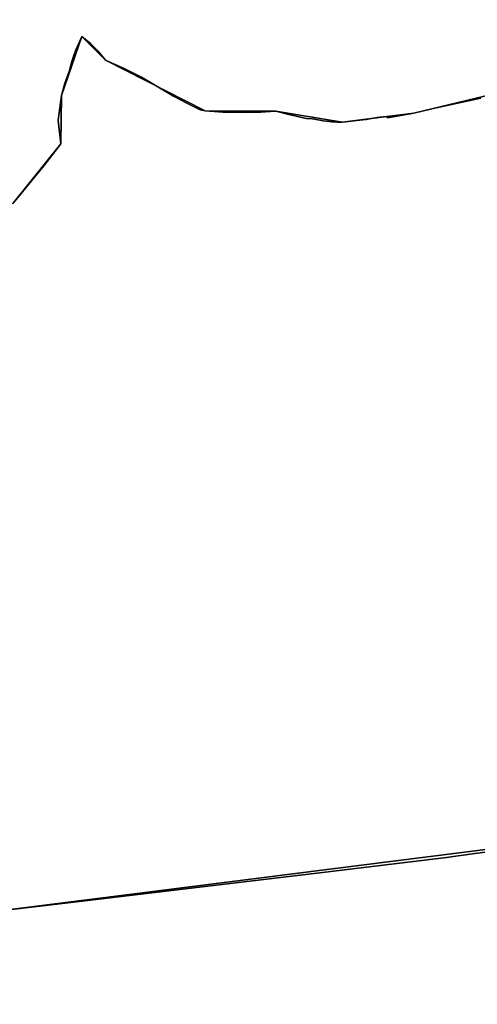
# Model space of a CAD drawing. Units: inches. Extents: x 48930 to 106139, y 57015 to 138759.
# Drawn here: x 68667 to 69753, y 72910 to 75243 of the extents above; entities that cross this region are included whole.
import ezdxf

# ---------------------------------------------------------------- set-up
doc = ezdxf.new("R2010")
doc.units = ezdxf.units.IN
doc.header["$MEASUREMENT"] = 0
for name, color, linetype in [('LIMADM_CANTONS', 10, 'Continuous'), ('LIMADM_COMM_CADASTRALES', 10, 'Continuous'), ('LIMADM_COMMUNES', 10, 'Continuous'), ('LIMADM_GEN_CANTONS', 10, 'Continuous'), ('LIMADM_GEN_COMM_CADASTRALES', 10, 'Continuous'), ('LIMADM_GEN_COMMUNES', 10, 'Continuous'), ('LIMADM_GEN_SECTIONS', 10, 'Continuous'), ('LIMADM_LEGISLATIVE', 10, 'Continuous'), ('LIMADM_SECTIONS', 10, 'Continuous')]:
    doc.layers.add(name, color=color, linetype=linetype)

# ---------------------------------------------------------------- blocks, each defined once
blk = doc.blocks.new('limadmin_ACAD_1_FMEBLOCK17')
at = {"layer": 'LIMADM_COMMUNES'}
blk.add_lwpolyline([(-1005.688, 551.8), (-1118.418, 527.692), (-1164.319, 516.265), (-1227.165, 505.423), (-1229.725, 508.521), (-1251.379, 505.703), (-1277.452, 501.427), (-1300.111, 498.479), (-1319.201, 496.268), (-1334.565, 494.941), (-1345.494, 495.255), (-1359.151, 495.845), (-1371.722, 497.173), (-1379.172, 498.353), (-1399.813, 501.746), (-1410.832, 503.516), (-1415.488, 502.631), (-1460.806, 513.401), (-1491.431, 520.603), (-1504.467, 520.16), (-1527.282, 518.685), (-1571.979, 517.8), (-1617.199, 518.678), (-1658.947, 522.071), (-1671.363, 524.432), (-1703.078, 540.002), (-1734.273, 556.378), (-1767.796, 576.295), (-1810.38, 601.433), (-1851.197, 622.087), (-1895.583, 641.856), (-1898.146, 645.163), (-1913.821, 663.752), (-1931.203, 681.603), (-1952, 698.274), (-1965.502, 667.735), (-1971.399, 651.359), (-1972.56, 647.924), (-1975.234, 638.877), (-1982.226, 615.217), (-1991.93, 586.977), (-2000.003, 558.073), (-2008.08, 499.483), (-2001.874, 443.812), (-2041.916, 391.331), (-2063.901, 364.292), (-2085.79, 338.614), (-2114.62, 302.824)], dxfattribs=at)
blk = doc.blocks.new('limadmin_ACAD_1_FMEBLOCK111')
at = {"layer": 'LIMADM_COMMUNES'}
blk.add_lwpolyline([(92.99, -2174.6655), (121.82, -2138.8755), (143.709, -2113.1975), (165.694, -2086.1585), (205.736, -2033.6775), (199.53, -1978.0065), (207.607, -1919.4165), (215.68, -1890.5125), (225.384, -1862.2725), (232.376, -1838.6125), (235.05, -1829.5655), (236.211, -1826.1305), (242.108, -1809.7545), (255.61, -1779.2155), (276.407, -1795.8865), (293.789, -1813.7375), (309.464, -1832.3265), (312.027, -1835.6335), (356.413, -1855.4025), (397.23, -1876.0565), (439.814, -1901.1945), (473.337, -1921.1115), (504.532, -1937.4875), (536.247, -1953.0575), (548.663, -1955.4185), (590.411, -1958.8115), (635.631, -1959.6895), (680.328, -1958.8045), (703.143, -1957.3295), (716.179, -1956.8865), (746.804, -1964.0885), (792.122, -1974.8585), (796.778, -1973.9735), (807.797, -1975.7435), (828.438, -1979.1365), (835.888, -1980.3165), (848.459, -1981.6445), (862.116, -1982.2345), (873.045, -1982.5485), (888.409, -1981.2215), (907.499, -1979.0105), (930.158, -1976.0625), (956.231, -1971.7865), (977.885, -1968.9685), (980.445, -1972.0665), (1043.291, -1961.2245), (1089.192, -1949.7975), (1201.922, -1925.6895)], dxfattribs=at)

msp = doc.modelspace()

# ---------------------------------------------------------------- linework, layer by layer
at = {"layer": 'LIMADM_CANTONS'}
for points in [[(69761.003, 75057.463), (69648.273, 75033.355), (69602.372, 75021.928), (69539.526, 75011.086), (69536.966, 75014.184), (69515.312, 75011.366), (69489.239, 75007.09), (69466.58, 75004.142), (69447.49, 75001.931), (69432.126, 75000.604), (69421.197, 75000.918), (69407.54, 75001.508), (69394.969, 75002.836), (69387.519, 75004.016), (69366.878, 75007.409), (69355.859, 75009.179), (69351.203, 75008.294), (69305.885, 75019.064), (69275.26, 75026.266), (69262.224, 75025.823), (69239.409, 75024.348), (69194.712, 75023.463), (69149.492, 75024.341), (69107.744, 75027.734), (69095.328, 75030.095), (69063.613, 75045.665), (69032.418, 75062.041), (68998.895, 75081.958), (68956.311, 75107.096), (68915.494, 75127.75), (68871.108, 75147.519), (68868.545, 75150.826), (68852.87, 75169.415), (68835.488, 75187.266), (68814.691, 75203.937), (68801.189, 75173.398), (68795.292, 75157.022), (68794.131, 75153.587), (68791.457, 75144.54), (68784.465, 75120.88), (68774.761, 75092.64), (68766.688, 75063.736), (68758.611, 75005.146), (68764.817, 74949.475), (68724.775, 74896.994), (68702.79, 74869.955), (68680.901, 74844.277), (68652.071, 74808.487)], [(68652.071, 74808.487), (68680.901, 74844.277), (68702.79, 74869.955), (68724.775, 74896.994), (68764.817, 74949.475), (68758.611, 75005.146), (68766.688, 75063.736), (68774.761, 75092.64), (68784.465, 75120.88), (68791.457, 75144.54), (68794.131, 75153.587), (68795.292, 75157.022), (68801.189, 75173.398), (68814.691, 75203.937), (68835.488, 75187.266), (68852.87, 75169.415), (68868.545, 75150.826), (68871.108, 75147.519), (68915.494, 75127.75), (68956.311, 75107.096), (68998.895, 75081.958), (69032.418, 75062.041), (69063.613, 75045.665), (69095.328, 75030.095), (69107.744, 75027.734), (69149.492, 75024.341), (69194.712, 75023.463), (69239.409, 75024.348), (69262.224, 75025.823), (69275.26, 75026.266), (69305.885, 75019.064), (69351.203, 75008.294), (69355.859, 75009.179), (69366.878, 75007.409), (69387.519, 75004.016), (69394.969, 75002.836), (69407.54, 75001.508), (69421.197, 75000.918), (69432.126, 75000.604), (69447.49, 75001.931), (69466.58, 75004.142), (69489.239, 75007.09), (69515.312, 75011.366), (69536.966, 75014.184), (69539.526, 75011.086), (69602.372, 75021.928), (69648.273, 75033.355), (69761.003, 75057.463)]]:
    msp.add_lwpolyline(points, dxfattribs=at)
at = {"layer": 'LIMADM_COMM_CADASTRALES'}
for points in [[(69761.003, 75057.463), (69648.273, 75033.355), (69602.372, 75021.928), (69539.526, 75011.086), (69536.966, 75014.184), (69515.312, 75011.366), (69489.239, 75007.09), (69466.58, 75004.142), (69447.49, 75001.931), (69432.126, 75000.604), (69421.197, 75000.918), (69407.54, 75001.508), (69394.969, 75002.836), (69387.519, 75004.016), (69366.878, 75007.409), (69355.859, 75009.179), (69351.203, 75008.294), (69305.885, 75019.064), (69275.26, 75026.266), (69262.224, 75025.823), (69239.409, 75024.348), (69194.712, 75023.463), (69149.492, 75024.341), (69107.744, 75027.734), (69095.328, 75030.095), (69063.613, 75045.665), (69032.418, 75062.041), (68998.895, 75081.958), (68956.311, 75107.096), (68915.494, 75127.75), (68871.108, 75147.519), (68868.545, 75150.826), (68852.87, 75169.415), (68835.488, 75187.266), (68814.691, 75203.937), (68801.189, 75173.398), (68795.292, 75157.022), (68794.131, 75153.587), (68791.457, 75144.54), (68784.465, 75120.88), (68774.761, 75092.64), (68766.688, 75063.736), (68758.611, 75005.146), (68764.817, 74949.475), (68724.775, 74896.994), (68702.79, 74869.955), (68680.901, 74844.277), (68652.071, 74808.487)], [(68652.071, 74808.487), (68680.901, 74844.277), (68702.79, 74869.955), (68724.775, 74896.994), (68764.817, 74949.475), (68758.611, 75005.146), (68766.688, 75063.736), (68774.761, 75092.64), (68784.465, 75120.88), (68791.457, 75144.54), (68794.131, 75153.587), (68795.292, 75157.022), (68801.189, 75173.398), (68814.691, 75203.937), (68835.488, 75187.266), (68852.87, 75169.415), (68868.545, 75150.826), (68871.108, 75147.519), (68915.494, 75127.75), (68956.311, 75107.096), (68998.895, 75081.958), (69032.418, 75062.041), (69063.613, 75045.665), (69095.328, 75030.095), (69107.744, 75027.734), (69149.492, 75024.341), (69194.712, 75023.463), (69239.409, 75024.348), (69262.224, 75025.823), (69275.26, 75026.266), (69305.885, 75019.064), (69351.203, 75008.294), (69355.859, 75009.179), (69366.878, 75007.409), (69387.519, 75004.016), (69394.969, 75002.836), (69407.54, 75001.508), (69421.197, 75000.918), (69432.126, 75000.604), (69447.49, 75001.931), (69466.58, 75004.142), (69489.239, 75007.09), (69515.312, 75011.366), (69536.966, 75014.184), (69539.526, 75011.086), (69602.372, 75021.928), (69648.273, 75033.355), (69761.003, 75057.463)]]:
    msp.add_lwpolyline(points, dxfattribs=at)
at = {"layer": 'LIMADM_GEN_CANTONS'}
for points in [[(68652.071, 74808.487), (68764.817, 74949.475), (68766.688, 75063.736), (68814.691, 75203.937), (68871.108, 75147.519), (69107.744, 75027.734), (69275.26, 75026.266), (69432.126, 75000.604), (69602.372, 75021.928), (69918.24, 75097.614)], [(69918.24, 75097.614), (69602.372, 75021.928), (69432.126, 75000.604), (69275.26, 75026.266), (69107.744, 75027.734), (68871.108, 75147.519), (68814.691, 75203.937), (68766.688, 75063.736), (68764.817, 74949.475), (68652.071, 74808.487)]]:
    msp.add_lwpolyline(points, dxfattribs=at)
at = {"layer": 'LIMADM_GEN_COMM_CADASTRALES'}
for points in [[(69918.24, 75097.614), (69602.372, 75021.928), (69432.126, 75000.604), (69275.26, 75026.266), (69107.744, 75027.734), (68871.108, 75147.519), (68814.691, 75203.937), (68766.688, 75063.736), (68764.817, 74949.475), (68652.071, 74808.487)], [(68652.071, 74808.487), (68764.817, 74949.475), (68766.688, 75063.736), (68814.691, 75203.937), (68871.108, 75147.519), (69107.744, 75027.734), (69275.26, 75026.266), (69432.126, 75000.604), (69602.372, 75021.928), (69918.24, 75097.614)]]:
    msp.add_lwpolyline(points, dxfattribs=at)
at = {"layer": 'LIMADM_GEN_COMMUNES'}
for points in [[(69918.24, 75097.614), (69602.372, 75021.928), (69432.126, 75000.604), (69275.26, 75026.266), (69107.744, 75027.734), (68871.108, 75147.519), (68814.691, 75203.937), (68766.688, 75063.736), (68764.817, 74949.475), (68652.071, 74808.487)], [(68652.071, 74808.487), (68764.817, 74949.475), (68766.688, 75063.736), (68814.691, 75203.937), (68871.108, 75147.519), (69107.744, 75027.734), (69275.26, 75026.266), (69432.126, 75000.604), (69602.372, 75021.928), (69918.24, 75097.614)]]:
    msp.add_lwpolyline(points, dxfattribs=at)
at = {"layer": 'LIMADM_GEN_SECTIONS'}
for points in [[(67865.553, 75400.076), (67941.431, 75168.732), (67989.113, 75083.176), (68119.789, 75101.573), (68271.758, 75055.503), (68385.06, 74802.36), (68213.231, 74626.281), (68467.763, 74575.638), (68459.34, 74487.091), (68424.68, 74415.87), (68468.576, 74420.544), (68535.726, 74742.17), (68570.567, 74778.529), (68652.071, 74808.487), (68764.817, 74949.475), (68766.688, 75063.736), (68814.691, 75203.937), (68871.108, 75147.519), (69107.744, 75027.734), (69275.26, 75026.266), (69432.126, 75000.604), (69602.372, 75021.928), (69918.24, 75097.614)], [(69918.24, 75097.614), (69602.372, 75021.928), (69432.126, 75000.604), (69275.26, 75026.266), (69107.744, 75027.734), (68871.108, 75147.519), (68814.691, 75203.937), (68766.688, 75063.736), (68764.817, 74949.475), (68652.071, 74808.487)], [(70348.471, 73349.78), (68600.307, 73129.045), (68548.744, 73083.236), (68632.443, 73044.342), (68638.716, 73006.886), (68573.512, 72929.317), (68401.896, 72791.498)], [(68600.307, 73129.045), (70348.471, 73349.78)]]:
    msp.add_lwpolyline(points, dxfattribs=at)
at = {"layer": 'LIMADM_LEGISLATIVE'}
for points in [[(69761.003, 75057.463), (69648.273, 75033.355), (69602.372, 75021.928), (69539.526, 75011.086), (69536.966, 75014.184), (69515.312, 75011.366), (69489.239, 75007.09), (69466.58, 75004.142), (69447.49, 75001.931), (69432.126, 75000.604), (69421.197, 75000.918), (69407.54, 75001.508), (69394.969, 75002.836), (69387.519, 75004.016), (69366.878, 75007.409), (69355.859, 75009.179), (69351.203, 75008.294), (69305.885, 75019.064), (69275.26, 75026.266), (69262.224, 75025.823), (69239.409, 75024.348), (69194.712, 75023.463), (69149.492, 75024.341), (69107.744, 75027.734), (69095.328, 75030.095), (69063.613, 75045.665), (69032.418, 75062.041), (68998.895, 75081.958), (68956.311, 75107.096), (68915.494, 75127.75), (68871.108, 75147.519), (68868.545, 75150.826), (68852.87, 75169.415), (68835.488, 75187.266), (68814.691, 75203.937), (68801.189, 75173.398), (68795.292, 75157.022), (68794.131, 75153.587), (68791.457, 75144.54), (68784.465, 75120.88), (68774.761, 75092.64), (68766.688, 75063.736), (68758.611, 75005.146), (68764.817, 74949.475), (68724.775, 74896.994), (68702.79, 74869.955), (68680.901, 74844.277), (68652.071, 74808.487)], [(68652.071, 74808.487), (68680.901, 74844.277), (68702.79, 74869.955), (68724.775, 74896.994), (68764.817, 74949.475), (68758.611, 75005.146), (68766.688, 75063.736), (68774.761, 75092.64), (68784.465, 75120.88), (68791.457, 75144.54), (68794.131, 75153.587), (68795.292, 75157.022), (68801.189, 75173.398), (68814.691, 75203.937), (68835.488, 75187.266), (68852.87, 75169.415), (68868.545, 75150.826), (68871.108, 75147.519), (68915.494, 75127.75), (68956.311, 75107.096), (68998.895, 75081.958), (69032.418, 75062.041), (69063.613, 75045.665), (69095.328, 75030.095), (69107.744, 75027.734), (69149.492, 75024.341), (69194.712, 75023.463), (69239.409, 75024.348), (69262.224, 75025.823), (69275.26, 75026.266), (69305.885, 75019.064), (69351.203, 75008.294), (69355.859, 75009.179), (69366.878, 75007.409), (69387.519, 75004.016), (69394.969, 75002.836), (69407.54, 75001.508), (69421.197, 75000.918), (69432.126, 75000.604), (69447.49, 75001.931), (69466.58, 75004.142), (69489.239, 75007.09), (69515.312, 75011.366), (69536.966, 75014.184), (69539.526, 75011.086), (69602.372, 75021.928), (69648.273, 75033.355), (69761.003, 75057.463)]]:
    msp.add_lwpolyline(points, dxfattribs=at)
at = {"layer": 'LIMADM_SECTIONS'}
for points in [[(69761.003, 75057.463), (69648.273, 75033.355), (69602.372, 75021.928), (69539.526, 75011.086), (69536.966, 75014.184), (69515.312, 75011.366), (69489.239, 75007.09), (69466.58, 75004.142), (69447.49, 75001.931), (69432.126, 75000.604), (69421.197, 75000.918), (69407.54, 75001.508), (69394.969, 75002.836), (69387.519, 75004.016), (69366.878, 75007.409), (69355.859, 75009.179), (69351.203, 75008.294), (69305.885, 75019.064), (69275.26, 75026.266), (69262.224, 75025.823), (69239.409, 75024.348), (69194.712, 75023.463), (69149.492, 75024.341), (69107.744, 75027.734), (69095.328, 75030.095), (69063.613, 75045.665), (69032.418, 75062.041), (68998.895, 75081.958), (68956.311, 75107.096), (68915.494, 75127.75), (68871.108, 75147.519), (68868.545, 75150.826), (68852.87, 75169.415), (68835.488, 75187.266), (68814.691, 75203.937), (68801.189, 75173.398), (68795.292, 75157.022), (68794.131, 75153.587), (68791.457, 75144.54), (68784.465, 75120.88), (68774.761, 75092.64), (68766.688, 75063.736), (68758.611, 75005.146), (68764.817, 74949.475), (68724.775, 74896.994), (68702.79, 74869.955), (68680.901, 74844.277), (68652.071, 74808.487)], [(68652.071, 74808.487), (68680.901, 74844.277), (68702.79, 74869.955), (68724.775, 74896.994), (68764.817, 74949.475), (68758.611, 75005.146), (68766.688, 75063.736), (68774.761, 75092.64), (68784.465, 75120.88), (68791.457, 75144.54), (68794.131, 75153.587), (68795.292, 75157.022), (68801.189, 75173.398), (68814.691, 75203.937), (68835.488, 75187.266), (68852.87, 75169.415), (68868.545, 75150.826), (68871.108, 75147.519), (68915.494, 75127.75), (68956.311, 75107.096), (68998.895, 75081.958), (69032.418, 75062.041), (69063.613, 75045.665), (69095.328, 75030.095), (69107.744, 75027.734), (69149.492, 75024.341), (69194.712, 75023.463), (69239.409, 75024.348), (69262.224, 75025.823), (69275.26, 75026.266), (69305.885, 75019.064), (69351.203, 75008.294), (69355.859, 75009.179), (69366.878, 75007.409), (69387.519, 75004.016), (69394.969, 75002.836), (69407.54, 75001.508), (69421.197, 75000.918), (69432.126, 75000.604), (69447.49, 75001.931), (69466.58, 75004.142), (69489.239, 75007.09), (69515.312, 75011.366), (69536.966, 75014.184), (69539.526, 75011.086), (69602.372, 75021.928), (69648.273, 75033.355), (69761.003, 75057.463)], [(70025.556, 73302.951), (69747.295, 73267.409), (69680.041, 73258.065), (69385.661, 73221.908), (69113.799, 73189.549), (68835.207, 73156.807), (68600.307, 73129.045), (68580.385, 73116.083), (68564.369, 73102.589), (68550.897, 73085.903), (68548.744, 73083.236), (68555.352, 73079.573), (68556.752, 73078.797), (68575.638, 73070.288), (68589.857, 73063.882), (68632.443, 73044.342), (68638.716, 73006.886), (68632.954, 72998.004), (68627.485, 72989.745), (68622.017, 72977.666), (68619.38, 72972.603), (68616.089, 72969.106), (68573.512, 72929.317), (68549.811, 72909.585)], [(68600.307, 73129.045), (68835.207, 73156.807), (69113.799, 73189.549), (69385.661, 73221.908), (69680.041, 73258.065), (69747.295, 73267.409), (70025.556, 73302.951)]]:
    msp.add_lwpolyline(points, dxfattribs=at)

# ---------------------------------------------------------------- block references
at = {"layer": 'LIMADM_COMMUNES'}
for name, p in [('limadmin_ACAD_1_FMEBLOCK111', (68559.081, 76983.1525)), ('limadmin_ACAD_1_FMEBLOCK17', (70766.691, 74505.663))]:
    msp.add_blockref(name, p, dxfattribs=at)

doc.saveas('drawing.dxf')
